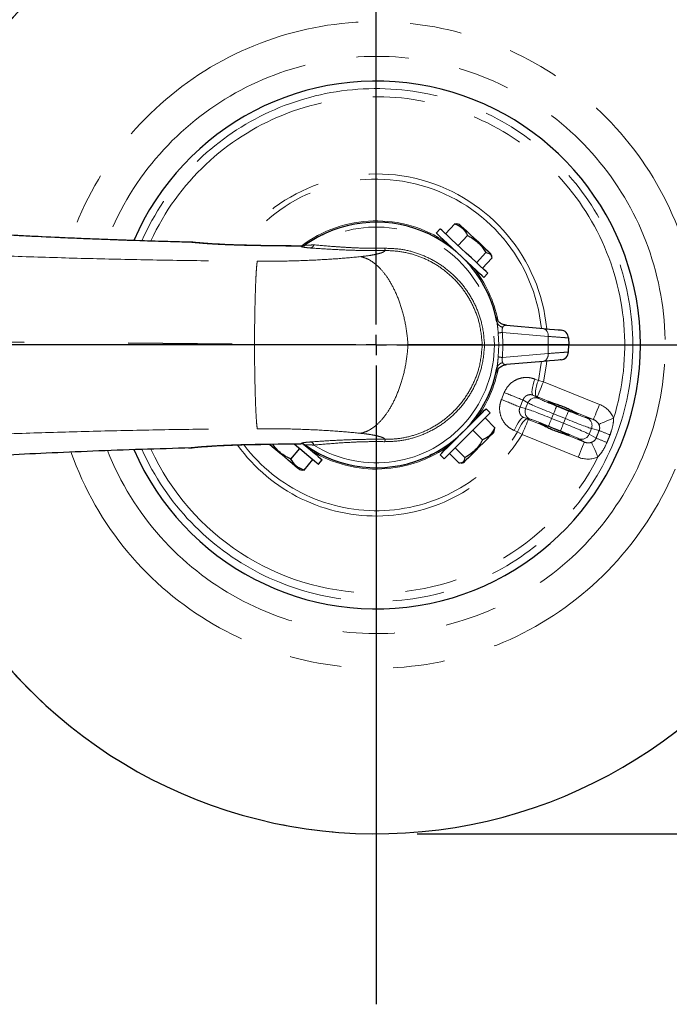
# Model space of a CAD drawing. Units: millimetres. Extents: x 207 to 2007, y 88 to 2868.
# Drawn here: x 1087 to 1246, y 2199 to 2440 of the extents above; entities that cross this region are included whole.
import ezdxf

# ---------------------------------------------------------------- set-up
doc = ezdxf.new("R2010")
doc.units = ezdxf.units.MM
doc.header["$LTSCALE"] = 10
doc.linetypes.add('CENTERX2', pattern=[20.32, 12.7, -2.54, 2.54, -2.54])
doc.linetypes.add('PHANTOM', pattern=[12.7, 6.35, -1.27, 1.27, -1.27, 1.27, -1.27])
doc.layers.add('WAKU', color=7, linetype='Continuous')
doc.styles.add('SLDTEXTSTYLE0', font='TXT', dxfattribs={"width": 0.7, "bigfont": 'bigfont'})
doc.dimstyles.new('SLDDIMSTYLE8', dxfattribs={"dimtxt": 27.285156, "dimasz": 25, "dimexe": 0, "dimexo": 0.0625, "dimgap": 6.821289, "dimtad": 3, "dimdec": 0, "dimrnd": 1e-09, "dimzin": 12, "dimdsep": 46, "dimtxsty": 'SLDTEXTSTYLE0', "dimblk1": 'OPEN30', "dimblk2": 'OPEN30', "dimsah": 1, "dimcen": 0.09, "dimadec": 0, "dimazin": 3, "dimtfac": 1, "dimtdec": 0, "dimtofl": 0, "dimtmove": 0, "dimatfit": 3, "dimldrblk": 'OPEN30', "dimfxl": 1, "dimfrac": 2, "dimtolj": 1, "dimtzin": 12, "dimarcsym": 0})

# ---------------------------------------------------------------- blocks, each defined once
blk = doc.blocks.new('_Open30')
at = {"color": 0, "linetype": 'ByBlock', "lineweight": -2}
for p, q in [((-1, 0.267949), (0, 0)), ((0, 0), (-1, -0.267949)), ((0, 0), (-1, 0))]:
    blk.add_line(p, q, dxfattribs=at)
blk = doc.blocks.new('_D_11')
at = {"layer": 'WAKU'}
for p, q in [((1190.03, 2506.85), (1406.55, 2506.85)), ((1396.55, 2240.79), (1396.55, 2506.85)), ((1328.28, 2416.73), (1328.28, 2423.89)), ((1328.28, 2423.89), (1360.03, 2423.89)), ((1360.03, 2423.89), (1360.03, 2416.73)), ((1328.28, 2330.91), (1328.28, 2323.75)), ((1360.03, 2323.75), (1360.03, 2330.91)), ((1328.28, 2323.75), (1360.03, 2323.75)), ((1184.44, 2240.79), (1406.55, 2240.79))]:
    blk.add_line(p, q, dxfattribs=at)
for centre, start, end in [((1360.03, 2367.66), 63.4349, 116.5651), ((1360.03, 2379.98), 243.4349, 296.5651)]:
    blk.add_arc(centre, 81.67, start, end, dxfattribs=at)
at = {"layer": 'WAKU', "xscale": 25, "yscale": 25}
for p, rotation in [((1396.55, 2506.85, 62.79), 90), ((1396.55, 2240.79, 62.79), 270)]:
    blk.add_blockref('_Open30', p, dxfattribs=dict(at, rotation=rotation))
at = {"layer": 'WAKU', "char_height": 23.812, "attachment_point": 1, "rotation": 90, "style": 'SLDTEXTSTYLE0'}
for s, insert in [('10.475', (1329.33, 2330.91)), ('266', (1365.85, 2350.01))]:
    blk.add_mtext(s, dxfattribs=dict(at, insert=insert))
blk = doc.blocks.new('SW_CENTERMARKSYMBOL_0')
at = {"layer": 'WAKU', "color": 0}
for p, q in [((0, 5), (0, 202.82)), ((0, 0), (0, 2.5)), ((-5, 0), (-444.74, 0)), ((0, 0), (-2.5, 0)), ((0, 0), (0, -2.5)), ((0, 0), (2.5, 0)), ((5, 0), (166.34, 0)), ((0, -5), (0, -161.16))]:
    blk.add_line(p, q, dxfattribs=at)

msp = doc.modelspace()

# ---------------------------------------------------------------- linework, layer by layer
at = {"color": 7, "linetype": 'Continuous', "lineweight": 25}
for p, q in [((1193.638, 2389.894), (1191.349, 2387.439)), ((1194.101, 2389.77), (1193.638, 2389.894)), ((1194.794, 2389.696), (1194.119, 2389.851)), ((1190.039, 2388.66), (1189.085, 2387.636)), ((1196.707, 2387.032), (1194.417, 2384.577)), ((1156.007, 2384.405), (1155.985, 2384.434)), ((1156.913, 2384.622), (1157.155, 2384.794)), ((1157.004, 2384.687), (1157.029, 2384.705)), ((1157.161, 2384.798), (1157.154, 2384.766)), ((1192.727, 2384.24), (1192.626, 2384.132)), ((1201.212, 2382.831), (1198.922, 2380.376)), ((1202.572, 2381.969), (1202.37, 2382.631)), ((1196.97, 2380.081), (1197.071, 2380.188)), ((1202.648, 2381.492), (1200.359, 2379.037)), ((1200.713, 2376.792), (1201.668, 2377.816)), ((1203.956, 2365.739), (1203.956, 2365.739)), ((1206.244, 2365.079), (1205.394, 2365.286)), ((1206.244, 2365.079), (1215.28, 2364.288)), ((1221.379, 2361.992), (1221.439, 2360.273)), ((1216.438, 2360.273), (1205.379, 2360.273)), ((1221.439, 2360.273), (1216.438, 2360.273)), ((1221.379, 2358.555), (1221.439, 2360.273)), ((1215.28, 2356.259), (1206.244, 2355.468)), ((1203.895, 2354.586), (1203.932, 2354.852)), ((1202.264, 2343.692), (1201.274, 2344.682)), ((1191.021, 2332.449), (1202.264, 2343.692)), ((1203.371, 2340.052), (1200.998, 2342.426)), ((1197.752, 2341.16), (1197.648, 2341.265)), ((1200.404, 2337.085), (1198.031, 2339.459)), ((1203.133, 2338.904), (1203.312, 2339.573)), ((1203.231, 2339.594), (1203.371, 2340.052)), ((1193.448, 2337.064), (1193.552, 2336.96)), ((1153.602, 2332.386), (1155.76, 2334.957)), ((1157.43, 2335.383), (1157.525, 2335.496)), ((1196.049, 2332.73), (1193.675, 2335.103)), ((1156.816, 2329.689), (1158.974, 2332.26)), ((1160.345, 2331.109), (1161.245, 2332.182)), ((1190.031, 2333.439), (1191.021, 2332.449)), ((1194.66, 2331.341), (1192.286, 2333.715)), ((1155.652, 2329.826), (1156.333, 2329.706)), ((1156.348, 2329.789), (1156.816, 2329.689)), ((1195.14, 2331.4), (1195.808, 2331.58))]:
    msp.add_line(p, q, dxfattribs=at)
at = {"color": 8, "linetype": 'PHANTOM', "lineweight": 18}
for p, q in [((1129.618, 2385.347), (1129.206, 2385.368)), ((1146.259, 2384.564), (1146.205, 2384.536)), ((1205.228, 2363.342), (1205.379, 2360.273)), ((1216.391, 2362.366), (1205.228, 2363.342)), ((1204.362, 2360.273), (1204.225, 2363.163)), ((1216.391, 2362.366), (1216.438, 2360.273)), ((1204.225, 2357.384), (1204.362, 2360.273)), ((1205.379, 2360.273), (1205.228, 2357.205)), ((1216.391, 2358.181), (1216.438, 2360.273)), ((1205.228, 2357.205), (1216.391, 2358.181)), ((1213.178, 2351.93), (1214.013, 2351.606)), ((1214.013, 2351.606), (1215.268, 2351.287)), ((1215.268, 2351.287), (1228.973, 2345.75)), ((1204.988, 2346.946), (1205.672, 2348.639)), ((1210.242, 2346.823), (1209.537, 2345.078)), ((1211.469, 2346.113), (1210.242, 2346.823)), ((1212.692, 2348.006), (1214.018, 2347.239)), ((1213.527, 2347.678), (1212.692, 2348.006)), ((1213.77, 2347.581), (1213.527, 2347.678)), ((1217.756, 2345.97), (1213.77, 2347.581)), ((1209.537, 2345.078), (1210.913, 2344.736)), ((1210.913, 2344.736), (1211.469, 2346.113)), ((1218.469, 2345.298), (1221.373, 2344.124)), ((1227.475, 2342.043), (1222.352, 2344.113)), ((1210.478, 2342.525), (1211.306, 2342.181)), ((1211.964, 2342.156), (1210.478, 2342.525)), ((1211.306, 2342.181), (1211.549, 2342.082)), ((1211.549, 2342.082), (1215.535, 2340.471)), ((1217.263, 2342.313), (1217.72, 2343.444)), ((1217.263, 2342.313), (1220.167, 2341.14)), ((1220.624, 2342.271), (1217.72, 2343.444)), ((1220.167, 2341.14), (1220.624, 2342.271)), ((1225.923, 2342.429), (1227.475, 2342.043)), ((1208.927, 2339.018), (1208.101, 2339.365)), ((1219.418, 2339.287), (1216.514, 2340.46)), ((1226.418, 2338.471), (1226.975, 2339.848)), ((1228.872, 2339.377), (1226.975, 2339.848)), ((1210.051, 2338.376), (1208.927, 2339.018)), ((1223.756, 2332.838), (1210.051, 2338.376)), ((1220.131, 2338.615), (1225.254, 2336.545)), ((1225.254, 2336.545), (1223.869, 2337.346)), ((1226.418, 2338.471), (1228.111, 2337.493)), ((1129.206, 2335.179), (1129.611, 2335.199)), ((1146.205, 2336.011), (1146.26, 2335.983)), ((1155.985, 2336.113), (1156.007, 2336.142)), ((1157.154, 2335.781), (1157.161, 2335.749))]:
    msp.add_line(p, q, dxfattribs=at)
at = {"color": 7, "linetype": 'CENTERX2'}
msp.add_line((961.446, 2361.988), (1174.439, 2360.273), dxfattribs=at)
at = {"color": 7, "linetype": 'Continuous', "lineweight": 25, "flags": 128}
for points in [[(1200.713, 2376.792), (1200.626, 2376.873), (1200.277, 2377.198), (1199.677, 2377.758), (1198.853, 2378.527), (1197.844, 2379.467), (1196.698, 2380.536), (1195.467, 2381.684), (1194.21, 2382.856), (1192.985, 2383.999), (1191.85, 2385.057), (1190.857, 2385.983), (1190.053, 2386.733), (1189.475, 2387.271), (1189.152, 2387.573), (1189.085, 2387.636)], [(1201.668, 2377.816), (1201.581, 2377.897), (1201.232, 2378.222), (1200.632, 2378.782), (1199.808, 2379.55), (1198.799, 2380.491), (1197.653, 2381.56), (1196.422, 2382.708), (1195.165, 2383.88), (1193.94, 2385.023), (1192.804, 2386.081), (1191.811, 2387.007), (1191.008, 2387.757), (1190.43, 2388.295), (1190.106, 2388.597), (1190.039, 2388.66)], [(1194.794, 2389.696), (1194.874, 2389.621), (1195.201, 2389.316), (1195.759, 2388.796), (1196.508, 2388.097), (1197.4, 2387.266), (1198.371, 2386.359), (1199.357, 2385.44)], [(1199.357, 2385.44), (1200.291, 2384.57), (1201.107, 2383.808), (1201.752, 2383.207), (1202.18, 2382.807), (1202.364, 2382.637), (1202.37, 2382.631)], [(1156.119, 2384.432), (1153.654, 2384.465), (1146.259, 2384.564)], [(1215.28, 2364.288), (1216.755, 2364.159), (1217.951, 2364.055), (1218.833, 2363.977), (1219.373, 2363.93), (1219.554, 2363.914)], [(1219.554, 2356.633), (1219.373, 2356.617), (1218.833, 2356.569), (1217.951, 2356.492), (1216.755, 2356.388), (1215.28, 2356.259)], [(1190.031, 2333.439), (1190.114, 2333.523), (1190.452, 2333.86), (1191.032, 2334.44), (1191.829, 2335.237), (1192.804, 2336.212), (1193.913, 2337.321), (1195.102, 2338.511), (1196.318, 2339.726), (1197.502, 2340.91), (1198.6, 2342.008), (1199.56, 2342.968), (1200.338, 2343.746), (1200.896, 2344.304), (1201.209, 2344.617), (1201.274, 2344.682)], [(1203.133, 2338.904), (1203.055, 2338.827), (1202.739, 2338.51), (1202.2, 2337.971), (1201.475, 2337.246), (1200.613, 2336.385), (1199.674, 2335.445), (1198.72, 2334.492)], [(1146.259, 2335.983), (1148.724, 2336.016), (1155.987, 2336.113)], [(1150.872, 2333.837), (1149.894, 2334.657), (1149.039, 2335.375), (1148.364, 2335.942), (1148.26, 2336.029)], [(1154.413, 2336.087), (1154.977, 2335.614), (1156.26, 2334.538), (1157.449, 2333.54), (1158.489, 2332.667), (1159.331, 2331.96), (1159.936, 2331.453), (1160.275, 2331.168), (1160.345, 2331.109)], [(1156.723, 2335.977), (1157.16, 2335.61), (1158.349, 2334.612), (1159.389, 2333.739), (1160.231, 2333.033), (1160.836, 2332.525), (1161.175, 2332.241), (1161.245, 2332.182)], [(1198.72, 2334.492), (1197.818, 2333.59), (1197.029, 2332.8), (1196.405, 2332.177), (1195.991, 2331.762), (1195.814, 2331.585), (1195.808, 2331.58)], [(1155.652, 2329.826), (1155.568, 2329.897), (1155.225, 2330.184), (1154.641, 2330.674), (1153.856, 2331.333), (1152.922, 2332.117), (1151.904, 2332.971), (1150.872, 2333.837)]]:
    msp.add_lwpolyline(points, dxfattribs=at)
at = {"color": 8, "linetype": 'PHANTOM', "lineweight": 18, "flags": 128}
for points in [[(1214.013, 2351.606), (1214.654, 2355.374), (1214.747, 2356.212)], [(1216.058, 2356.327), (1215.926, 2355.115), (1215.268, 2351.287)], [(1213.178, 2351.93), (1212.931, 2351.234), (1212.729, 2350.554), (1212.577, 2349.914), (1212.481, 2349.336), (1212.444, 2348.842), (1212.468, 2348.446), (1212.552, 2348.164), (1212.692, 2348.006)], [(1214.013, 2351.606), (1213.766, 2350.909), (1213.563, 2350.228), (1213.411, 2349.588), (1213.315, 2349.01), (1213.278, 2348.514), (1213.302, 2348.119), (1213.386, 2347.837), (1213.527, 2347.678)], [(1215.268, 2351.287), (1214.982, 2350.579), (1214.706, 2349.898), (1214.452, 2349.267), (1214.227, 2348.711), (1214.04, 2348.249), (1213.899, 2347.899), (1213.808, 2347.673), (1213.77, 2347.581)], [(1217.72, 2343.444), (1217.863, 2343.798), (1218.001, 2344.139), (1218.128, 2344.454), (1218.241, 2344.733), (1218.334, 2344.963), (1218.405, 2345.138), (1218.45, 2345.251), (1218.469, 2345.298)], [(1220.624, 2342.271), (1220.767, 2342.625), (1220.905, 2342.966), (1221.032, 2343.281), (1221.145, 2343.559), (1221.238, 2343.79), (1221.309, 2343.965), (1221.354, 2344.078), (1221.373, 2344.124)], [(1228.973, 2345.75), (1228.687, 2345.042), (1228.411, 2344.361), (1228.156, 2343.73), (1227.932, 2343.174), (1227.745, 2342.712), (1227.604, 2342.362), (1227.513, 2342.136), (1227.475, 2342.043)], [(1210.478, 2342.525), (1210.267, 2342.508), (1210.011, 2342.364), (1209.719, 2342.096), (1209.401, 2341.715), (1209.069, 2341.233), (1208.734, 2340.667), (1208.408, 2340.037), (1208.101, 2339.365)], [(1211.306, 2342.181), (1211.094, 2342.165), (1210.838, 2342.02), (1210.546, 2341.752), (1210.228, 2341.37), (1209.896, 2340.888), (1209.561, 2340.321), (1209.234, 2339.691), (1208.927, 2339.018)], [(1211.549, 2342.082), (1211.511, 2341.989), (1211.42, 2341.764), (1211.279, 2341.414), (1211.092, 2340.952), (1210.867, 2340.395), (1210.612, 2339.765), (1210.337, 2339.083), (1210.051, 2338.376)], [(1216.514, 2340.46), (1216.533, 2340.507), (1216.579, 2340.619), (1216.65, 2340.794), (1216.743, 2341.025), (1216.855, 2341.303), (1216.983, 2341.619), (1217.12, 2341.96), (1217.263, 2342.313)], [(1232.401, 2342.373), (1231.769, 2342.113), (1231.156, 2341.86), (1230.58, 2341.623), (1230.057, 2341.407), (1229.603, 2341.22), (1229.231, 2341.067), (1228.952, 2340.952), (1228.775, 2340.879)], [(1219.418, 2339.287), (1219.437, 2339.333), (1219.483, 2339.446), (1219.553, 2339.621), (1219.647, 2339.852), (1219.759, 2340.13), (1219.887, 2340.446), (1220.024, 2340.786), (1220.167, 2341.14)], [(1128.834, 2335.145), (1129.206, 2335.179), (1129.206, 2335.179), (1129.206, 2335.179)], [(1225.254, 2336.545), (1225.216, 2336.452), (1225.125, 2336.227), (1224.983, 2335.876), (1224.797, 2335.415), (1224.572, 2334.858), (1224.317, 2334.228), (1224.042, 2333.546), (1223.756, 2332.838)], [(1226.998, 2336.48), (1227.074, 2336.304), (1227.195, 2336.027), (1227.356, 2335.659), (1227.553, 2335.209), (1227.779, 2334.691), (1228.029, 2334.12), (1228.294, 2333.512), (1228.568, 2332.886)]]:
    msp.add_lwpolyline(points, dxfattribs=at)
at = {"color": 7, "linetype": 'Continuous', "lineweight": 25}
for centre, radius, start, end in [((1174.439, 2360.273), 119.484, 99.53872, 152.06793), ((1174.439, 2360.273), 124.5, 327.05935, 65.04907), ((1174.439, 2360.273), 64.5, 203.34533, 156.66908), ((1174.439, 2360.273), 30, 10.92841, 125.1654), ((1156.009, 2386.432), 1.999, 269.3082, 305.16454), ((1156.004, 2386.417), 2.012, 270.09391, 304.85121), ((1219.38, 2361.922), 2, 2, 85), ((1219.38, 2358.625), 2, 275, 358), ((1174.439, 2360.273), 30, 234.8346, 349.07178), ((1156.009, 2334.114), 1.999, 70.67207, 90.69109), ((1174.439, 2360.273), 119.484, 210.13319, 332.81941)]:
    msp.add_arc(centre, radius, start, end, dxfattribs=at)
at = {"color": 8, "linetype": 'PHANTOM', "lineweight": 18}
for centre, radius, start, end in [((1174.439, 2360.273), 119.483, 99.53872, 152.06891), ((1174.439, 2360.273), 79.012, 1.10041, 160.69671), ((1174.439, 2360.273), 70.537, 1.10041, 158.54415), ((1174.439, 2360.273), 62.656, 204.00234, 155.99965), ((1174.439, 2360.273), 60.663, 342.83746, 155.2209), ((1174.439, 2360.273), 41.806, 5.41709, 144.09432), ((1174.439, 2360.273), 40.512, 5.75375, 142.82678), ((1174.439, 2360.273), 30.333, 55.5005, 127.38591), ((1174.439, 2360.273), 28.828, 238.11993, 121.88007), ((1158.042, 2385.121), 1.227, 290.21524, 342.58461), ((1174.439, 2360.273), 30.333, 11.61107, 38.4995), ((1214.733, 2362.69), 1.689, 348.93075, 71.0903), ((1174.439, 2360.273), 79.012, 199.29943, 1.10041), ((1174.439, 2360.273), 70.537, 201.441, 1.10041), ((1214.733, 2357.857), 1.689, 288.9097, 11.06925), ((1174.439, 2360.273), 30.333, 323.5005, 349.36698), ((1097.146, 2077.924), 289.833, 67.18363, 68.1559), ((1314.968, 2617.051), 289.811, 247.84406, 248.8164), ((1213.318, 2345.376), 1.99, 69.40283, 158.25927), ((1212.755, 2343.982), 1.99, 157.74073, 246.59704), ((1225.133, 2340.602), 1.99, 337.74073, 66.59718), ((1328.254, 2577.533), 258.06, 247.34946, 247.98579), ((1174.439, 2360.273), 41.806, 215.88011, 328.41279), ((1174.439, 2360.273), 40.512, 217.17168, 328.35416), ((1224.57, 2339.209), 1.99, 249.40294, 338.2592), ((1134.113, 2097.016), 258.195, 68.01435, 68.65035), ((1174.439, 2360.273), 60.663, 204.80431, 333.16254), ((1156.004, 2334.13), 2.012, 55.14879, 89.90609), ((1156.009, 2334.115), 1.999, 54.83502, 70.6717), ((1158.042, 2335.426), 1.227, 17.41539, 69.78476), ((1174.439, 2360.273), 30.333, 238.5005, 306.4995), ((1174.439, 2360.273), 119.483, 210.1319, 332.81941)]:
    msp.add_arc(centre, radius, start, end, dxfattribs=at)
for centre, major_axis, ratio, start_param, end_param in [((1355.936, 895.058), (13318.977, -203.32), 0.1115819, 1.587511, 1.588247), ((1218.534, 2345.46), (4.636, -1.873), 0.0349208, 3.3837997, 4.712389), ((1217.198, 2342.152), (6.49, -2.622), 0.0249434, 1.5707963, 2.8993856), ((1217.786, 2343.606), (6.49, -2.622), 0.0249434, 3.3837997, 4.712389), ((1221.438, 2344.286), (4.636, -1.873), 0.0349208, 4.712389, 6.0409783), ((1226.676, 2340.203), (6.001, -1.491), 0.9702536, 0.6200645, 1.4261336), ((1216.449, 2340.298), (4.636, -1.873), 0.0349208, 1.5707963, 2.8993856), ((1220.69, 2342.433), (6.49, -2.622), 0.0249434, 4.712389, 6.0409783), ((1226.676, 2340.203), (2.235, -0.555), 0.8684566, 0.6200645, 1.4261336), ((1219.353, 2339.125), (4.636, -1.873), 0.0349208, 0.2422071, 1.5707963), ((1220.102, 2340.978), (6.49, -2.622), 0.0249434, 0.2422071, 1.5707963), ((1355.936, 3825.489), (13318.977, 203.32), 0.1115819, 4.6949383, 4.6956743), ((1225.957, 2338.424), (1.993, -1.153), 0.8684566, 4.8570517, 5.6631208), ((1225.957, 2338.424), (5.353, -3.096), 0.9702536, 4.8570517, 5.6631208)]:
    msp.add_ellipse(centre, major_axis=major_axis, ratio=ratio, start_param=start_param, end_param=end_param, dxfattribs=at)
at = {"color": 7, "linetype": 'Continuous', "lineweight": 25}
for centre, start_param, end_param in [((1220.013, 2344.94), 2.2390587, 7.1857192), ((1217.874, 2339.645), 5.3806514, 10.3273119)]:
    msp.add_ellipse(centre, major_axis=(3.709, -1.498), ratio=0.0349208, start_param=start_param, end_param=end_param, dxfattribs=at)
at = {"color": 8, "linetype": 'PHANTOM', "lineweight": 18}
for points, knots in [([(943.279, 2390.956), (946.526, 2390.697), (953.19, 2390.165), (963.874, 2389.312), (975.204, 2388.425), (987.008, 2387.527), (999.248, 2386.636), (1011.828, 2385.768), (1025.052, 2384.916), (1038.911, 2384.095), (1053.391, 2383.324), (1068.132, 2382.635), (1083.164, 2382.035), (1098.451, 2381.534), (1113.959, 2381.145), (1129.611, 2380.865), (1140.12, 2380.78), (1145.384, 2380.738)], [0, 0, 0, 0, 0.0617309, 0.126663, 0.1913595, 0.2570273, 0.3221508, 0.3868874, 0.4513973, 0.5204533, 0.5890035, 0.6572556, 0.7254201, 0.7941269, 0.8626431, 0.9311929, 1, 1, 1, 1]), ([(1129.206, 2385.368), (1129.206, 2385.368), (1129.076, 2385.395), (1128.989, 2385.372), (1128.902, 2385.349)], [0, 0, 0, 0, 0.0000669, 1, 1, 1, 1]), ([(1146.205, 2384.536), (1144.263, 2384.572), (1140.319, 2384.646), (1135.533, 2384.868), (1131.796, 2385.114), (1130.075, 2385.283), (1129.206, 2385.368)], [0, 0, 0, 0, 0.3140861, 0.6378339, 0.8171381, 1, 1, 1, 1]), ([(1158.466, 2383.969), (1157.987, 2384.009), (1157.119, 2384.08), (1156.289, 2384.226), (1156.029, 2384.338), (1156.01, 2384.395), (1156.007, 2384.405)], [0, 0, 0, 0, 0.3786835, 0.6845988, 0.9446023, 1, 1, 1, 1]), ([(1157.154, 2384.766), (1157.155, 2384.759), (1157.162, 2384.722), (1157.26, 2384.694), (1157.539, 2384.665), (1158.106, 2384.666), (1158.809, 2384.721), (1159.213, 2384.753)], [0, 0, 0, 0, 0.0505944, 0.2575256, 0.2909486, 0.5922827, 1, 1, 1, 1]), ([(1176.641, 2383.338), (1175.407, 2383.33), (1172.905, 2383.313), (1168.512, 2383.405), (1163.603, 2383.618), (1160.194, 2383.851), (1158.466, 2383.969)], [0, 0, 0, 0, 0.1924529, 0.3904797, 0.691178, 1, 1, 1, 1]), ([(1159.213, 2384.753), (1160.825, 2384.605), (1163.259, 2384.382), (1166.735, 2384.138), (1169.662, 2383.983), (1172.949, 2383.88), (1175.315, 2383.902), (1176.517, 2383.913)], [0, 0, 0, 0, 0.304184, 0.4594664, 0.6146249, 0.8043487, 1, 1, 1, 1]), ([(1170.633, 2381.863), (1171.273, 2381.938), (1172.573, 2382.091), (1174.072, 2382.36), (1175.245, 2382.641), (1176.199, 2382.964), (1176.478, 2383.2), (1176.641, 2383.338)], [0, 0, 0, 0, 0.1927378, 0.3918551, 0.571458, 0.7506848, 1, 1, 1, 1]), ([(1176.517, 2383.913), (1176.536, 2383.768), (1176.573, 2383.478), (1176.618, 2383.384), (1176.641, 2383.338)], [0, 0, 0, 0, 0.50000144, 1, 1, 1, 1]), ([(1176.517, 2383.913), (1177.828, 2383.871), (1180.45, 2383.786), (1184.302, 2382.828), (1187.956, 2381.281), (1191.355, 2379.126), (1194.373, 2376.403), (1196.94, 2373.181), (1198.91, 2369.554), (1200.456, 2365.243), (1200.738, 2362.07), (1200.898, 2360.273)], [0, 0, 0, 0, 0.1046967, 0.2094151, 0.3150023, 0.4205964, 0.5292703, 0.6379453, 0.7475145, 0.8570816, 1, 1, 1, 1]), ([(1200.321, 2360.273), (1200.167, 2362.006), (1199.894, 2365.078), (1198.405, 2369.264), (1196.497, 2372.801), (1194.007, 2375.948), (1191.075, 2378.613), (1187.772, 2380.725), (1184.212, 2382.255), (1180.483, 2383.177), (1177.884, 2383.338), (1176.641, 2383.338), (1176.641, 2383.338)], [0, 0, 0, 0, 0.141712, 0.2513534, 0.360997, 0.4698415, 0.5786848, 0.6845009, 0.7903095, 0.8951665, 0.9999983, 1, 1, 1, 1]), ([(1145.384, 2380.738), (1145.353, 2380.58), (1145.289, 2380.247), (1145.189, 2379.216), (1145.083, 2377.648), (1144.976, 2375.411), (1144.874, 2372.473), (1144.785, 2368.863), (1144.716, 2364.718), (1144.695, 2361.766), (1144.684, 2360.273)], [0, 0, 0, 0, 0.0912835, 0.1926226, 0.3045223, 0.4270565, 0.5596658, 0.7009845, 0.8487705, 1, 1, 1, 1]), ([(1145.384, 2380.738), (1147.67, 2380.741), (1152.245, 2380.747), (1158.884, 2380.977), (1165.16, 2381.337), (1168.805, 2381.688), (1170.633, 2381.863)], [0, 0, 0, 0, 0.25199767, 0.50430348, 0.75140013, 1, 1, 1, 1]), ([(1170.633, 2381.863), (1171.139, 2381.719), (1172.209, 2381.415), (1173.876, 2380.388), (1175.644, 2378.781), (1177.437, 2376.442), (1179.145, 2373.325), (1180.613, 2369.454), (1181.732, 2365.013), (1182.049, 2361.854), (1182.208, 2360.273)], [0, 0, 0, 0, 0.0904638, 0.1912326, 0.3028978, 0.4256143, 0.5588739, 0.7013048, 0.8505805, 1, 1, 1, 1]), ([(1204.225, 2363.163), (1204.175, 2363.699), (1204.083, 2364.692), (1203.954, 2365.561), (1203.895, 2365.961)], [0, 0, 0, 0, 0.5398594, 1, 1, 1, 1]), ([(1205.292, 2364.559), (1205.113, 2364.631), (1204.752, 2364.779), (1204.334, 2365.113), (1204.025, 2365.509), (1203.938, 2365.812), (1203.895, 2365.961)], [0, 0, 0, 0, 0.24689847, 0.49999825, 0.75310216, 1, 1, 1, 1]), ([(1204.225, 2363.163), (1204.318, 2363.187), (1204.505, 2363.235), (1204.987, 2363.306), (1205.228, 2363.342)], [0, 0, 0, 0, 0.4999975, 1, 1, 1, 1]), ([(1205.292, 2364.559), (1205.265, 2364.473), (1205.219, 2364.323), (1205.167, 2364.079), (1205.152, 2363.871), (1205.157, 2363.694), (1205.181, 2363.515), (1205.212, 2363.4), (1205.228, 2363.342)], [0, 0, 0, 0, 0.292268, 0.5139967, 0.6419238, 0.762236, 0.8798456, 1, 1, 1, 1]), ([(1206.244, 2365.079), (1206.035, 2365.076), (1205.73, 2365.071), (1205.425, 2364.857), (1205.333, 2364.651), (1205.292, 2364.559)], [0, 0, 0, 0, 0.5454769, 0.7953973, 1, 1, 1, 1]), ([(1221.379, 2361.992), (1221.261, 2362), (1221.026, 2362.018), (1219.265, 2362.15), (1217.349, 2362.294), (1216.391, 2362.366)], [0, 0, 0, 0, 0.3334514, 0.6668931, 1, 1, 1, 1]), ([(1144.684, 2360.273), (1137.789, 2360.273), (1123.999, 2360.273), (1104.062, 2360.273), (1084.914, 2360.273), (1066.599, 2360.273), (1048.562, 2360.273), (1030.86, 2360.273), (1013.549, 2360.273), (1001.505, 2360.273), (995.208, 2360.273), (994.436, 2360.273)], [0, 0, 0, 0, 0.1318196, 0.2636367, 0.3835708, 0.5035973, 0.6235315, 0.7434065, 0.8633735, 0.983248, 1, 1, 1, 1]), ([(1182.208, 2360.273), (1180.739, 2360.273), (1177.791, 2360.273), (1173.118, 2360.273), (1168.284, 2360.273), (1162.007, 2360.273), (1154.118, 2360.273), (1147.851, 2360.273), (1144.684, 2360.273)], [0, 0, 0, 0, 0.1308102, 0.2624577, 0.3932679, 0.524915, 0.75997, 1, 1, 1, 1]), ([(1145.384, 2339.809), (1145.353, 2339.966), (1145.289, 2340.3), (1145.189, 2341.331), (1145.083, 2342.899), (1144.976, 2345.135), (1144.874, 2348.073), (1144.785, 2351.683), (1144.716, 2355.829), (1144.695, 2358.78), (1144.684, 2360.273)], [0, 0, 0, 0, 0.09128351, 0.19262262, 0.30452235, 0.42705649, 0.55966585, 0.7009845, 0.84877046, 1, 1, 1, 1]), ([(1170.633, 2338.683), (1171.139, 2338.828), (1172.209, 2339.132), (1173.876, 2340.159), (1175.644, 2341.766), (1177.437, 2344.105), (1179.145, 2347.222), (1180.613, 2351.093), (1181.732, 2355.533), (1182.049, 2358.693), (1182.208, 2360.273)], [0, 0, 0, 0, 0.0904638, 0.1912326, 0.3028978, 0.4256143, 0.5588739, 0.7013048, 0.8505805, 1, 1, 1, 1]), ([(1200.898, 2360.273), (1200.738, 2358.477), (1200.456, 2355.304), (1198.91, 2350.993), (1196.94, 2347.366), (1194.373, 2344.144), (1191.355, 2341.421), (1187.956, 2339.266), (1184.302, 2337.719), (1180.45, 2336.761), (1177.828, 2336.676), (1176.517, 2336.634)], [0, 0, 0, 0, 0.1429184, 0.2524855, 0.3620547, 0.4707297, 0.5794036, 0.6849977, 0.7905849, 0.8953033, 1, 1, 1, 1]), ([(1176.641, 2337.209), (1176.641, 2337.209), (1177.884, 2337.209), (1180.483, 2337.37), (1184.212, 2338.292), (1187.772, 2339.821), (1191.075, 2341.934), (1194.007, 2344.598), (1196.497, 2347.746), (1198.405, 2351.283), (1199.894, 2355.468), (1200.167, 2358.541), (1200.321, 2360.273)], [0, 0, 0, 0, 0.00000168, 0.10483347, 0.20969049, 0.31549909, 0.42131524, 0.53015847, 0.639003, 0.74864659, 0.85828797, 1, 1, 1, 1]), ([(1216.391, 2358.181), (1217.349, 2358.253), (1219.266, 2358.397), (1221.026, 2358.529), (1221.261, 2358.546), (1221.379, 2358.555)], [0, 0, 0, 0, 0.3334207, 0.6668584, 1, 1, 1, 1]), ([(1203.932, 2354.852), (1203.978, 2355.166), (1204.094, 2355.95), (1204.175, 2356.846), (1204.225, 2357.384)], [0, 0, 0, 0, 0.40009717, 1, 1, 1, 1]), ([(1204.225, 2357.384), (1204.318, 2357.36), (1204.505, 2357.312), (1204.987, 2357.24), (1205.228, 2357.205)], [0, 0, 0, 0, 0.4999975, 1, 1, 1, 1]), ([(1205.228, 2357.205), (1205.212, 2357.147), (1205.181, 2357.032), (1205.157, 2356.852), (1205.152, 2356.676), (1205.167, 2356.468), (1205.219, 2356.224), (1205.265, 2356.074), (1205.292, 2355.988)], [0, 0, 0, 0, 0.1201699, 0.2378074, 0.3581604, 0.4861501, 0.707784, 1, 1, 1, 1]), ([(1203.973, 2354.803), (1203.996, 2354.878), (1204.066, 2355.104), (1204.337, 2355.433), (1204.752, 2355.768), (1205.113, 2355.915), (1205.292, 2355.988)], [0, 0, 0, 0, 0.142047, 0.4303868, 0.7187264, 1, 1, 1, 1]), ([(1205.292, 2355.988), (1205.333, 2355.896), (1205.425, 2355.691), (1205.73, 2355.475), (1206.035, 2355.471), (1206.244, 2355.468)], [0, 0, 0, 0, 0.20408618, 0.45381918, 1, 1, 1, 1]), ([(1205.672, 2348.639), (1205.977, 2349.224), (1206.59, 2350.399), (1208.172, 2351.649), (1210.027, 2352.329), (1211.777, 2352.374), (1212.788, 2352.054), (1213.178, 2351.93)], [0, 0, 0, 0, 0.2124958, 0.426914, 0.644144, 0.8628365, 1, 1, 1, 1]), ([(1208.101, 2339.365), (1207.526, 2339.676), (1206.378, 2340.298), (1205.171, 2341.89), (1204.53, 2343.758), (1204.516, 2345.53), (1204.856, 2346.552), (1204.988, 2346.946)], [0, 0, 0, 0, 0.2180531, 0.4353626, 0.6511808, 0.8651449, 1, 1, 1, 1]), ([(1212.692, 2348.006), (1212.564, 2348.047), (1212.228, 2348.153), (1211.653, 2348.126), (1211.051, 2347.878), (1210.541, 2347.435), (1210.342, 2347.027), (1210.242, 2346.823)], [0, 0, 0, 0, 0.13434346, 0.3499552, 0.56710339, 0.78411311, 1, 1, 1, 1]), ([(1209.537, 2345.078), (1209.489, 2344.943), (1209.363, 2344.595), (1209.342, 2343.997), (1209.527, 2343.37), (1209.908, 2342.835), (1210.288, 2342.628), (1210.478, 2342.525)], [0, 0, 0, 0, 0.1369626, 0.3540881, 0.5709493, 0.7862168, 1, 1, 1, 1]), ([(1232.401, 2342.373), (1232.39, 2342.163), (1232.349, 2341.383), (1232.115, 2339.996), (1231.726, 2338.872), (1231.523, 2338.288)], [0, 0, 0, 0, 0.1502758, 0.558573, 1, 1, 1, 1]), ([(943.279, 2329.59), (946.526, 2329.85), (953.19, 2330.382), (963.874, 2331.235), (975.204, 2332.122), (987.008, 2333.019), (999.248, 2333.911), (1011.828, 2334.778), (1025.052, 2335.63), (1038.911, 2336.451), (1053.391, 2337.223), (1068.132, 2337.912), (1083.164, 2338.512), (1098.451, 2339.013), (1113.959, 2339.402), (1129.611, 2339.682), (1140.12, 2339.766), (1145.384, 2339.809)], [0, 0, 0, 0, 0.0617309, 0.126663, 0.1913595, 0.2570273, 0.3221508, 0.3868874, 0.4513973, 0.5204533, 0.5890035, 0.6572556, 0.7254201, 0.7941269, 0.8626431, 0.9311929, 1, 1, 1, 1]), ([(1145.384, 2339.809), (1147.67, 2339.805), (1152.245, 2339.799), (1158.884, 2339.57), (1165.16, 2339.21), (1168.805, 2338.859), (1170.633, 2338.683)], [0, 0, 0, 0, 0.25199767, 0.50430348, 0.75140013, 1, 1, 1, 1]), ([(1228.111, 2337.493), (1228.237, 2337.807), (1228.491, 2338.435), (1228.745, 2339.063), (1228.872, 2339.377)], [0, 0, 0, 0, 0.4999995, 1, 1, 1, 1]), ([(1228.872, 2339.377), (1228.914, 2339.5), (1228.984, 2339.704), (1229.006, 2340.138), (1228.933, 2340.517), (1228.81, 2340.798), (1228.775, 2340.879)], [0, 0, 0, 0, 0.2401168, 0.4009728, 0.8267946, 1, 1, 1, 1]), ([(1158.466, 2336.578), (1160.122, 2336.691), (1163.464, 2336.92), (1168.29, 2337.134), (1172.755, 2337.233), (1175.333, 2337.217), (1176.641, 2337.209)], [0, 0, 0, 0, 0.2962135, 0.5978985, 0.7960694, 1, 1, 1, 1]), ([(1170.633, 2338.683), (1171.273, 2338.608), (1172.573, 2338.456), (1174.072, 2338.187), (1175.245, 2337.906), (1176.199, 2337.582), (1176.478, 2337.346), (1176.641, 2337.209)], [0, 0, 0, 0, 0.1927378, 0.3918551, 0.571458, 0.7506848, 1, 1, 1, 1]), ([(1176.641, 2337.209), (1176.618, 2337.162), (1176.573, 2337.069), (1176.536, 2336.779), (1176.517, 2336.634)], [0, 0, 0, 0, 0.49999856, 1, 1, 1, 1]), ([(1226.998, 2336.48), (1227.211, 2336.578), (1227.552, 2336.734), (1227.878, 2337.068), (1228.035, 2337.311), (1228.089, 2337.441), (1228.111, 2337.493)], [0, 0, 0, 0, 0.4597666, 0.7362871, 0.8961739, 1, 1, 1, 1]), ([(1231.523, 2338.288), (1231.401, 2337.978), (1231.156, 2337.358), (1230.901, 2336.742), (1230.774, 2336.434)], [0, 0, 0, 0, 0.5000002, 1, 1, 1, 1]), ([(1129.206, 2335.179), (1130.167, 2335.272), (1132.114, 2335.461), (1135.984, 2335.702), (1140.684, 2335.909), (1144.348, 2335.977), (1146.205, 2336.011)], [0, 0, 0, 0, 0.2010853, 0.4077838, 0.6997832, 1, 1, 1, 1]), ([(1156.007, 2336.142), (1156.068, 2336.196), (1156.189, 2336.303), (1157.066, 2336.46), (1157.951, 2336.534), (1158.466, 2336.578)], [0, 0, 0, 0, 0.2954504, 0.5894937, 1, 1, 1, 1]), ([(1159.213, 2335.794), (1158.776, 2335.828), (1158.053, 2335.885), (1157.384, 2335.878), (1157.171, 2335.831), (1157.158, 2335.793), (1157.154, 2335.781)], [0, 0, 0, 0, 0.4399351, 0.7272844, 0.9154399, 1, 1, 1, 1]), ([(1176.517, 2336.634), (1175.319, 2336.645), (1172.881, 2336.667), (1168.664, 2336.531), (1164.024, 2336.235), (1160.831, 2335.942), (1159.213, 2335.794)], [0, 0, 0, 0, 0.1951176, 0.3970497, 0.6946371, 1, 1, 1, 1]), ([(1230.774, 2336.434), (1230.71, 2336.284), (1230.388, 2335.537), (1229.721, 2334.298), (1228.938, 2333.34), (1228.568, 2332.886)], [0, 0, 0, 0, 0.11682, 0.5817944, 1, 1, 1, 1])]:
    msp.add_open_spline(points, degree=3, knots=knots, dxfattribs=at)
at = {"color": 7, "linetype": 'Continuous', "lineweight": 25}
for points, knots in [([(1129.206, 2385.368), (1126.166, 2385.452), (1120.082, 2385.622), (1111.125, 2385.929), (1102.352, 2386.27), (1093.941, 2386.641), (1085.9, 2387.034), (1078.24, 2387.447), (1070.854, 2387.881), (1062.821, 2388.391), (1054.308, 2388.982), (1045.46, 2389.652), (1040.089, 2390.103), (1037.413, 2390.328)], [0, 0, 0, 0, 0.0879514, 0.1760261, 0.2631449, 0.3495003, 0.4314484, 0.5124624, 0.5927306, 0.6724467, 0.7827523, 0.8917475, 1, 1, 1, 1]), ([(1128.539, 2385.382), (1127.088, 2385.421), (1123.095, 2385.528), (1116.373, 2385.741), (1108.16, 2386.032), (1099.353, 2386.389), (1090.601, 2386.791), (1081.993, 2387.231), (1073.607, 2387.705), (1065.005, 2388.239), (1056.298, 2388.833), (1047.557, 2389.481), (1042.087, 2389.934), (1039.287, 2390.165)], [0, 0, 0, 0, 0.0429582, 0.1182226, 0.2014448, 0.2919463, 0.3898468, 0.477259, 0.5701771, 0.6689067, 0.7737648, 0.8841592, 1, 1, 1, 1]), ([(1193.638, 2389.894), (1194.36, 2389.568), (1195.709, 2388.96), (1196.39, 2387.644), (1196.707, 2387.032)], [0, 0, 0, 0, 0.5347196, 1, 1, 1, 1]), ([(1160.543, 2386.861), (1160.645, 2386.914), (1160.849, 2387.019), (1161.122, 2387.156), (1161.327, 2387.256), (1161.432, 2387.307), (1161.443, 2387.312), (1161.447, 2387.314)], [0, 0, 0, 0, 0.2179141, 0.4358991, 0.6520963, 0.8659295, 1, 1, 1, 1]), ([(1129.595, 2385.368), (1129.393, 2385.397), (1129.175, 2385.428), (1128.921, 2385.424), (1128.902, 2385.424)], [0, 0, 0, 0, 0.9253895, 1, 1, 1, 1]), ([(1137.46, 2384.816), (1137.455, 2384.816), (1136.577, 2384.85), (1134.978, 2384.939), (1132.778, 2385.08), (1130.992, 2385.222), (1130.034, 2385.324), (1129.62, 2385.368)], [0, 0, 0, 0, 0.0017047, 0.2975896, 0.5670748, 0.812848, 1, 1, 1, 1]), ([(1196.707, 2387.032), (1196.906, 2386.929), (1198.047, 2386.34), (1199.758, 2385.065), (1200.775, 2383.502), (1201.212, 2382.831)], [0, 0, 0, 0, 0.1078689, 0.6171453, 1, 1, 1, 1]), ([(1146.259, 2384.564), (1145.357, 2384.578), (1143.352, 2384.609), (1140.403, 2384.693), (1138.408, 2384.776), (1137.46, 2384.816)], [0, 0, 0, 0, 0.3003769, 0.6673813, 1, 1, 1, 1]), ([(1157.154, 2384.793), (1157.154, 2384.794), (1157.157, 2384.795), (1157.155, 2384.794), (1157.15, 2384.791), (1157.144, 2384.787), (1157.133, 2384.779), (1157.105, 2384.76), (1157.061, 2384.732), (1157.024, 2384.711), (1157.004, 2384.699)], [0, 0, 0, 0, 0.0727321, 0.283898, 0.353865, 0.3918595, 0.4325531, 0.5319467, 0.7532662, 1, 1, 1, 1]), ([(1201.212, 2382.831), (1201.642, 2382.778), (1202.446, 2382.678), (1202.584, 2381.869), (1202.648, 2381.492)], [0, 0, 0, 0, 0.5347191, 1, 1, 1, 1]), ([(1203.981, 2366.401), (1203.932, 2366.48), (1203.736, 2366.794), (1203.655, 2367.107), (1203.594, 2367.342)], [0, 0, 0, 0, 0.2498239, 1, 1, 1, 1]), ([(1205.398, 2365.279), (1205.155, 2365.399), (1204.648, 2365.65), (1204.107, 2366.186), (1203.766, 2366.693), (1203.73, 2366.789), (1203.711, 2366.84)], [0, 0, 0, 0, 0.21654, 0.4501266, 0.7056177, 1, 1, 1, 1]), ([(1200.321, 2360.273), (1200.141, 2360.273), (1199.778, 2360.273), (1198.459, 2360.273), (1196.187, 2360.273), (1192.534, 2360.273), (1187.907, 2360.273), (1184.127, 2360.273), (1182.208, 2360.273)], [0, 0, 0, 0, 0.1181017, 0.2375677, 0.4224223, 0.6126553, 0.8033643, 1, 1, 1, 1]), ([(1200.321, 2360.273), (1200.366, 2360.273), (1200.453, 2360.273), (1200.729, 2360.273), (1200.89, 2360.273), (1200.898, 2360.273)], [0, 0, 0, 0, 0.4995305, 0.9758381, 1, 1, 1, 1]), ([(1204.362, 2360.273), (1204.474, 2360.273), (1204.674, 2360.272), (1205.163, 2360.273), (1205.379, 2360.273)], [0, 0, 0, 0, 0.5600786, 1, 1, 1, 1]), ([(1203.59, 2353.188), (1203.688, 2353.477), (1203.888, 2354.069), (1204.521, 2354.789), (1205.328, 2355.306), (1205.944, 2355.415), (1206.244, 2355.468)], [0, 0, 0, 0, 0.2438453, 0.5000001, 0.7561551, 1, 1, 1, 1]), ([(1203.594, 2353.205), (1203.655, 2353.452), (1203.726, 2353.735), (1203.9, 2353.966), (1203.923, 2353.996)], [0, 0, 0, 0, 0.8677458, 1, 1, 1, 1]), ([(1222.352, 2344.113), (1222.01, 2344.278), (1221.326, 2344.608), (1220.102, 2345.184), (1218.826, 2345.617), (1218.114, 2345.852), (1217.756, 2345.97)], [0, 0, 0, 0, 0.2514479, 0.5028454, 0.7506351, 1, 1, 1, 1]), ([(1203.371, 2340.052), (1203.021, 2339.342), (1202.365, 2338.015), (1201.027, 2337.38), (1200.404, 2337.085)], [0, 0, 0, 0, 0.5347194, 1, 1, 1, 1]), ([(1215.535, 2340.471), (1215.877, 2340.307), (1216.561, 2339.977), (1217.785, 2339.4), (1219.061, 2338.968), (1219.774, 2338.733), (1220.131, 2338.615)], [0, 0, 0, 0, 0.251448, 0.5028454, 0.7506351, 1, 1, 1, 1]), ([(1200.404, 2337.085), (1200.294, 2336.889), (1199.666, 2335.77), (1198.332, 2334.105), (1196.734, 2333.142), (1196.049, 2332.73)], [0, 0, 0, 0, 0.1078691, 0.6171454, 1, 1, 1, 1]), ([(1037.413, 2330.219), (1039.407, 2330.387), (1043.405, 2330.725), (1049.847, 2331.229), (1056.621, 2331.727), (1064.402, 2332.26), (1073.271, 2332.817), (1083.312, 2333.382), (1093.978, 2333.913), (1105.254, 2334.399), (1117.064, 2334.834), (1125.151, 2335.064), (1129.206, 2335.179)], [0, 0, 0, 0, 0.081148, 0.1626353, 0.2447037, 0.3275901, 0.4339761, 0.5414676, 0.6505176, 0.765806, 0.8825739, 1, 1, 1, 1]), ([(1128.576, 2335.161), (1128.59, 2335.147), (1128.637, 2335.102), (1128.753, 2335.127), (1128.834, 2335.145)], [0, 0, 0, 0, 0.3023897, 1, 1, 1, 1]), ([(1128.834, 2335.128), (1129.014, 2335.133), (1129.292, 2335.139), (1129.524, 2335.165), (1129.606, 2335.175)], [0, 0, 0, 0, 0.6488847, 1, 1, 1, 1]), ([(1129.612, 2335.18), (1129.646, 2335.184), (1130.138, 2335.244), (1131.334, 2335.351), (1133.225, 2335.5), (1135.46, 2335.636), (1138.001, 2335.76), (1140.862, 2335.866), (1143.643, 2335.945), (1145.491, 2335.97), (1146.261, 2335.981)], [0, 0, 0, 0, 0.0083156, 0.1233102, 0.2488141, 0.3858236, 0.5352815, 0.6974313, 0.8739838, 1, 1, 1, 1]), ([(1153.602, 2332.386), (1153.397, 2332.478), (1152.228, 2333.007), (1150.558, 2334.101), (1149.536, 2335.49), (1149.145, 2336.022)], [0, 0, 0, 0, 0.1155746, 0.6612316, 1, 1, 1, 1]), ([(1156.671, 2335.995), (1156.71, 2335.983), (1156.818, 2335.949), (1156.96, 2335.875), (1157.075, 2335.807), (1157.132, 2335.769), (1157.149, 2335.756), (1157.153, 2335.754), (1157.155, 2335.752), (1157.157, 2335.751), (1157.159, 2335.75), (1157.158, 2335.75), (1157.158, 2335.75)], [0, 0, 0, 0, 0.1982734, 0.5483358, 0.762399, 0.8525292, 0.866436, 0.8753446, 0.8850878, 0.9009409, 0.9363948, 1, 1, 1, 1]), ([(1156.816, 2329.689), (1156.079, 2329.976), (1154.699, 2330.513), (1153.95, 2331.791), (1153.602, 2332.386)], [0, 0, 0, 0, 0.5347195, 1, 1, 1, 1]), ([(1188.335, 2333.686), (1188.233, 2333.633), (1188.029, 2333.527), (1187.756, 2333.391), (1187.551, 2333.29), (1187.445, 2333.239), (1187.435, 2333.234), (1187.431, 2333.233)], [0, 0, 0, 0, 0.2179141, 0.4358991, 0.6520963, 0.8659295, 1, 1, 1, 1]), ([(1196.049, 2332.73), (1195.98, 2332.302), (1195.852, 2331.502), (1195.039, 2331.392), (1194.66, 2331.341)], [0, 0, 0, 0, 0.5347192, 1, 1, 1, 1])]:
    msp.add_open_spline(points, degree=3, knots=knots, dxfattribs=at)

# ---------------------------------------------------------------- block references
at = {"layer": 'WAKU'}
msp.add_blockref('SW_CENTERMARKSYMBOL_0', (1174.439, 2360.273), dxfattribs=at)

# ---------------------------------------------------------------- dimensions: what is measured, and where the dimension line sits
dim = msp.add_linear_dim(base=(1396.55, 2506.852), p1=(1174.439, 2240.79), p2=(1180.028, 2506.852), angle=90, text='(<>)', dimstyle='SLDDIMSTYLE8', dxfattribs=at)
dim.commit()
dim.dimension.update_dxf_attribs({"geometry": '_D_11', "text_midpoint": (1396.55, 2373.821), "dimtype": 160})

doc.saveas('drawing.dxf')
